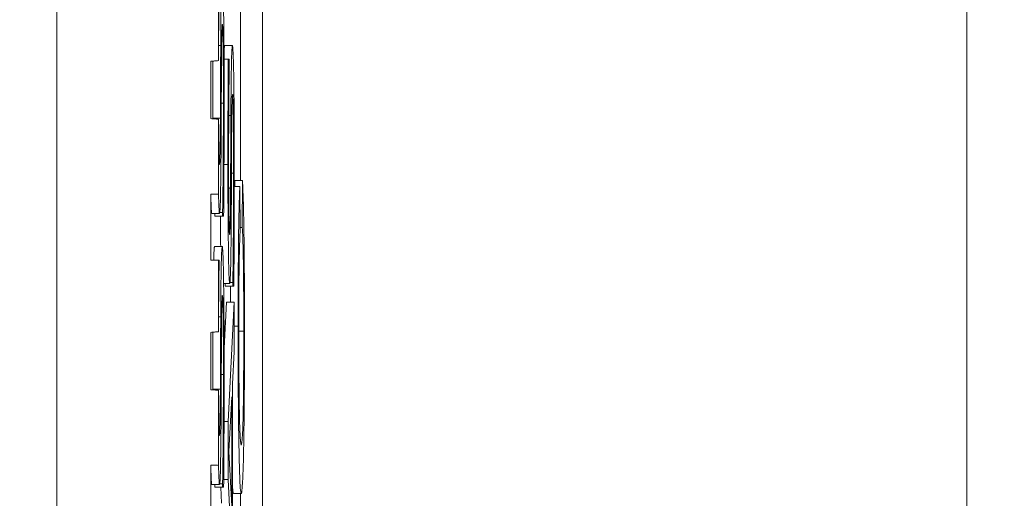
# Model space of a CAD drawing. Units: inches. Extents: x 0.1 to 10.9, y 0.1 to 8.4.
# Drawn here: x 9.7 to 9.7, y 4.5 to 4.5 of the extents above; entities that cross this region are included whole.
import ezdxf

# ---------------------------------------------------------------- set-up
doc = ezdxf.new("R2010")
doc.units = ezdxf.units.IN
doc.header["$MEASUREMENT"] = 0
for name, color, linetype, lineweight in [('Dimension (ANSI)', 7, 'Continuous', 5), ('Hatch (ANSI)', 7, 'Continuous', 5), ('Visible (ANSI)', 7, 'Continuous', 5), ('Visible Narrow (ANSI)', 7, 'Continuous', 5)]:
    doc.layers.add(name, color=color, linetype=linetype, lineweight=lineweight)
doc.styles.add('Note Text (ANSI)', font='tahoma.ttf')
doc.dimstyles.new('Default (ANSI)', dxfattribs={"dimtxt": 0.045, "dimasz": 0.06, "dimexe": 0.0625, "dimexo": 0.001, "dimgap": 0.031, "dimtad": 0, "dimtih": 1, "dimtoh": 1, "dimrnd": 1e-08, "dimzin": 4, "dimdsep": 46, "dimtxsty": 'Note Text (ANSI)', "dimblk": 'Filled-1', "dimcen": 0.09, "dimdle": 0.394, "dimclrd": 256, "dimclre": 256, "dimclrt": 256, "dimadec": 0, "dimazin": 1, "dimtfac": 2.666667, "dimtofl": 0, "dimtmove": 0, "dimatfit": 3, "dimldrblk": 'Filled-1', "dimfxl": 1, "dimtolj": 1, "dimtzin": 4, "dimlwd": -1, "dimlwe": -1, "dimarcsym": 0})

# ---------------------------------------------------------------- blocks, each defined once
blk = doc.blocks.new('Filled-1')
at = {"color": 0}
for p, q in [((0, 0), (-1, 0.16667)), ((-1, 0.16667), (-1, -0.16667)), ((-1, 0), (0, 0)), ((-1, -0.16667), (0, 0))]:
    blk.add_line(p, q, dxfattribs=at)
at = {"color": 0, "flags": 128}
blk.add_lwpolyline([(-1, -0.16667), (0, 0), (-1, 0.16667), (-1, -0.16667)], dxfattribs=at)
at = {"color": 0}
blk.add_solid([(-1, -0.16667), (0, 0), (-1, 0.16667), (-1, -0.16667)], dxfattribs=at)
blk = doc.blocks.new('*D27')
at = {"layer": 'Defpoints', "color": 0}
for p in [(9.684918, 4.208687), (9.684918, 4.156187), (9.726374, 4.156187)]:
    blk.add_point(p, dxfattribs=at)
at = {"layer": 'Dimension (ANSI)'}
for p, q in [((9.726374, 4.268687), (9.726374, 4.456373)), ((9.726374, 4.456373), (9.786374, 4.456373)), ((9.685918, 4.208687), (9.788874, 4.208687)), ((9.685918, 4.156187), (9.788874, 4.156187)), ((9.726374, 4.096187), (9.726374, 4.036187))]:
    blk.add_line(p, q, dxfattribs=at)
at = {"layer": 'Dimension (ANSI)', "xscale": 0.0599999986588955, "yscale": 0.0599999986588955, "zscale": 0.0599999986588955}
for p, rotation in [((9.726374, 4.208687), 270), ((9.726374, 4.156187), 90)]:
    blk.add_blockref('Filled-1', p, dxfattribs=dict(at, rotation=rotation))
at = {"layer": 'Dimension (ANSI)', "insert": (9.869431, 4.456373), "char_height": 0.045, "attachment_point": 5, "style": 'Note Text (ANSI)'}
blk.add_mtext('\\A1; .24\\P[6]', dxfattribs=at)

msp = doc.modelspace()

# ---------------------------------------------------------------- hatches: boundary and pattern name
at = {"layer": 'Hatch (ANSI)'}
h = msp.add_hatch(dxfattribs=at)
h.set_pattern_fill('ANSI31', color=256, angle=15, style=0)
edge = h.paths.add_edge_path()
edge.add_line((9.712495, 4.786361), (9.712495, 4.78777))
edge.add_line((9.712495, 4.78777), (9.712276, 4.787772))
edge.add_line((9.712276, 4.787772), (9.712276, 4.790109))
edge.add_line((9.712276, 4.790109), (9.712495, 4.790111))
edge.add_line((9.712495, 4.790111), (9.712495, 4.791486))
edge.add_line((9.712495, 4.791486), (9.712276, 4.791484))
edge.add_line((9.712276, 4.791484), (9.712276, 4.855482))
edge.add_ellipse((8.487725, 4.87254), major_axis=(1.566761, 0), ratio=0.01745241, start_angle=359.201962, end_angle=359.202328)
edge.add_line((9.712495, 4.855487), (9.712495, 4.866236))
edge.add_ellipse((8.487725, 4.87254), major_axis=(1.27691, 0), ratio=0.01745241, start_angle=359.704477, end_angle=359.705135, ccw=False)
edge.add_line((9.712276, 4.866223), (9.712276, 4.878856))
edge.add_ellipse((8.487725, 4.87254), major_axis=(1.27691, 0), ratio=0.01745241, start_angle=0.294865, end_angle=0.295523, ccw=False)
edge.add_line((9.712495, 4.878843), (9.712495, 4.889592))
edge.add_ellipse((8.487725, 4.87254), major_axis=(1.566761, 0), ratio=0.01745241, start_angle=0.797672, end_angle=0.798038)
edge.add_line((9.712276, 4.889597), (9.712276, 4.957671))
edge.add_line((9.712276, 4.957671), (9.707901, 4.957671))
edge.add_line((9.707901, 4.957671), (9.707901, 4.301421))
edge.add_line((9.707901, 4.301421), (9.712276, 4.301421))
edge.add_line((9.712276, 4.301421), (9.712276, 4.313507))
edge.add_line((9.712276, 4.313507), (9.712495, 4.313503))
edge.add_line((9.712495, 4.313503), (9.712495, 4.315833))
edge.add_line((9.712495, 4.315833), (9.712276, 4.315847))
edge.add_line((9.712276, 4.315847), (9.712276, 4.317585))
edge.add_line((9.712276, 4.317585), (9.712495, 4.3176))
edge.add_line((9.712495, 4.3176), (9.712495, 4.319756))
edge.add_line((9.712495, 4.319756), (9.712276, 4.319756))
edge.add_line((9.712276, 4.319756), (9.712276, 4.321004))
edge.add_line((9.712276, 4.321004), (9.712495, 4.321004))
edge.add_line((9.712495, 4.321004), (9.712495, 4.322341))
edge.add_line((9.712495, 4.322341), (9.712276, 4.322341))
edge.add_line((9.712276, 4.322341), (9.712276, 4.329833))
edge.add_line((9.712276, 4.329833), (9.712495, 4.329832))
edge.add_line((9.712495, 4.329832), (9.712495, 4.332203))
edge.add_line((9.712495, 4.332203), (9.712276, 4.332202))
edge.add_line((9.712276, 4.332202), (9.712276, 4.336313))
edge.add_line((9.712276, 4.336313), (9.712495, 4.33631))
edge.add_line((9.712495, 4.33631), (9.712495, 4.338445))
edge.add_line((9.712495, 4.338445), (9.712276, 4.338459))
edge.add_line((9.712276, 4.338459), (9.712276, 4.34009))
edge.add_line((9.712276, 4.34009), (9.712495, 4.340107))
edge.add_line((9.712495, 4.340107), (9.712495, 4.34214))
edge.add_line((9.712495, 4.34214), (9.712276, 4.34214))
edge.add_line((9.712276, 4.34214), (9.712276, 4.344019))
edge.add_line((9.712276, 4.344019), (9.712495, 4.344016))
edge.add_line((9.712495, 4.344016), (9.712495, 4.34615))
edge.add_line((9.712495, 4.34615), (9.712276, 4.346165))
edge.add_line((9.712276, 4.346165), (9.712276, 4.347796))
edge.add_line((9.712276, 4.347796), (9.712495, 4.347813))
edge.add_line((9.712495, 4.347813), (9.712495, 4.349846))
edge.add_line((9.712495, 4.349846), (9.712276, 4.349846))
edge.add_line((9.712276, 4.349846), (9.712276, 4.35681))
edge.add_line((9.712276, 4.35681), (9.712495, 4.35681))
edge.add_line((9.712495, 4.35681), (9.712495, 4.358147))
edge.add_line((9.712495, 4.358147), (9.712276, 4.358147))
edge.add_line((9.712276, 4.358147), (9.712276, 4.369596))
edge.add_line((9.712276, 4.369596), (9.712495, 4.369596))
edge.add_line((9.712495, 4.369596), (9.712495, 4.375863))
edge.add_line((9.712495, 4.375863), (9.712276, 4.375858))
edge.add_line((9.712276, 4.375858), (9.712276, 4.37987))
edge.add_line((9.712276, 4.37987), (9.712495, 4.37987))
edge.add_line((9.712495, 4.37987), (9.712495, 4.381207))
edge.add_line((9.712495, 4.381207), (9.712276, 4.381207))
edge.add_line((9.712276, 4.381207), (9.712276, 4.383435))
edge.add_line((9.712276, 4.383435), (9.712495, 4.383437))
edge.add_line((9.712495, 4.383437), (9.712495, 4.38486))
edge.add_line((9.712495, 4.38486), (9.712276, 4.384859))
edge.add_line((9.712276, 4.384859), (9.712276, 4.389722))
edge.add_line((9.712276, 4.389722), (9.712495, 4.389721))
edge.add_line((9.712495, 4.389721), (9.712495, 4.391071))
edge.add_line((9.712495, 4.391071), (9.712276, 4.391073))
edge.add_line((9.712276, 4.391073), (9.712276, 4.396521))
edge.add_line((9.712276, 4.396521), (9.712495, 4.396521))
edge.add_line((9.712495, 4.396521), (9.712495, 4.398157))
edge.add_line((9.712495, 4.398157), (9.712276, 4.398171))
edge.add_line((9.712276, 4.398171), (9.712276, 4.399727))
edge.add_line((9.712276, 4.399727), (9.712495, 4.399737))
edge.add_line((9.712495, 4.399737), (9.712495, 4.401736))
edge.add_line((9.712495, 4.401736), (9.712276, 4.401734))
edge.add_line((9.712276, 4.401734), (9.712276, 4.413534))
edge.add_line((9.712276, 4.413534), (9.712495, 4.41353))
edge.add_line((9.712495, 4.41353), (9.712495, 4.415918))
edge.add_line((9.712495, 4.415918), (9.712276, 4.415933))
edge.add_line((9.712276, 4.415933), (9.712276, 4.417672))
edge.add_line((9.712276, 4.417672), (9.712495, 4.41769))
edge.add_line((9.712495, 4.41769), (9.712495, 4.420177))
edge.add_line((9.712495, 4.420177), (9.712276, 4.420177))
edge.add_line((9.712276, 4.420177), (9.712276, 4.421898))
edge.add_line((9.712276, 4.421898), (9.712495, 4.421898))
edge.add_line((9.712495, 4.421898), (9.712495, 4.42766))
edge.add_line((9.712495, 4.42766), (9.712276, 4.427657))
edge.add_line((9.712276, 4.427657), (9.712276, 4.430484))
edge.add_line((9.712276, 4.430484), (9.712495, 4.430484))
edge.add_line((9.712495, 4.430484), (9.712495, 4.436157))
edge.add_line((9.712495, 4.436157), (9.712276, 4.436154))
edge.add_line((9.712276, 4.436154), (9.712276, 4.438242))
edge.add_line((9.712276, 4.438242), (9.712495, 4.438239))
edge.add_line((9.712495, 4.438239), (9.712495, 4.440374))
edge.add_line((9.712495, 4.440374), (9.712276, 4.440389))
edge.add_line((9.712276, 4.440389), (9.712276, 4.442019))
edge.add_line((9.712276, 4.442019), (9.712495, 4.442037))
edge.add_line((9.712495, 4.442037), (9.712495, 4.44407))
edge.add_line((9.712495, 4.44407), (9.712276, 4.44407))
edge.add_line((9.712276, 4.44407), (9.712276, 4.456283))
edge.add_line((9.712276, 4.456283), (9.712495, 4.456282))
edge.add_line((9.712495, 4.456282), (9.712495, 4.458653))
edge.add_line((9.712495, 4.458653), (9.712276, 4.458652))
edge.add_line((9.712276, 4.458652), (9.712276, 4.466828))
edge.add_line((9.712276, 4.466828), (9.712495, 4.466828))
edge.add_line((9.712495, 4.466828), (9.712495, 4.472882))
edge.add_line((9.712495, 4.472882), (9.712276, 4.472879))
edge.add_line((9.712276, 4.472879), (9.712276, 4.479986))
edge.add_line((9.712276, 4.479986), (9.712495, 4.479983))
edge.add_line((9.712495, 4.479983), (9.712495, 4.482313))
edge.add_line((9.712495, 4.482313), (9.712276, 4.482327))
edge.add_line((9.712276, 4.482327), (9.712276, 4.484065))
edge.add_line((9.712276, 4.484065), (9.712495, 4.48408))
edge.add_line((9.712495, 4.48408), (9.712495, 4.486236))
edge.add_line((9.712495, 4.486236), (9.712276, 4.486236))
edge.add_line((9.712276, 4.486236), (9.712276, 4.491675))
edge.add_line((9.712276, 4.491675), (9.712495, 4.491675))
edge.add_line((9.712495, 4.491675), (9.712495, 4.497942))
edge.add_line((9.712495, 4.497942), (9.712276, 4.497937))
edge.add_line((9.712276, 4.497937), (9.712276, 4.511087))
edge.add_line((9.712276, 4.511087), (9.712495, 4.511083))
edge.add_line((9.712495, 4.511083), (9.712495, 4.513414))
edge.add_line((9.712495, 4.513414), (9.712276, 4.513427))
edge.add_line((9.712276, 4.513427), (9.712276, 4.515166))
edge.add_line((9.712276, 4.515166), (9.712495, 4.51518))
edge.add_line((9.712495, 4.51518), (9.712495, 4.517337))
edge.add_line((9.712495, 4.517337), (9.712276, 4.517337))
edge.add_line((9.712276, 4.517337), (9.712276, 4.518584))
edge.add_line((9.712276, 4.518584), (9.712495, 4.518584))
edge.add_line((9.712495, 4.518584), (9.712495, 4.519922))
edge.add_line((9.712495, 4.519922), (9.712276, 4.519922))
edge.add_line((9.712276, 4.519922), (9.712276, 4.527413))
edge.add_line((9.712276, 4.527413), (9.712495, 4.527412))
edge.add_line((9.712495, 4.527412), (9.712495, 4.529784))
edge.add_line((9.712495, 4.529784), (9.712276, 4.529782))
edge.add_line((9.712276, 4.529782), (9.712276, 4.533893))
edge.add_line((9.712276, 4.533893), (9.712495, 4.53389))
edge.add_line((9.712495, 4.53389), (9.712495, 4.536025))
edge.add_line((9.712495, 4.536025), (9.712276, 4.53604))
edge.add_line((9.712276, 4.53604), (9.712276, 4.53767))
edge.add_line((9.712276, 4.53767), (9.712495, 4.537687))
edge.add_line((9.712495, 4.537687), (9.712495, 4.53972))
edge.add_line((9.712495, 4.53972), (9.712276, 4.53972))
edge.add_line((9.712276, 4.53972), (9.712276, 4.541599))
edge.add_line((9.712276, 4.541599), (9.712495, 4.541596))
edge.add_line((9.712495, 4.541596), (9.712495, 4.543731))
edge.add_line((9.712495, 4.543731), (9.712276, 4.543745))
edge.add_line((9.712276, 4.543745), (9.712276, 4.545376))
edge.add_line((9.712276, 4.545376), (9.712495, 4.545393))
edge.add_line((9.712495, 4.545393), (9.712495, 4.547426))
edge.add_line((9.712495, 4.547426), (9.712276, 4.547426))
edge.add_line((9.712276, 4.547426), (9.712276, 4.55439))
edge.add_line((9.712276, 4.55439), (9.712495, 4.55439))
edge.add_line((9.712495, 4.55439), (9.712495, 4.555727))
edge.add_line((9.712495, 4.555727), (9.712276, 4.555727))
edge.add_line((9.712276, 4.555727), (9.712276, 4.559552))
edge.add_line((9.712276, 4.559552), (9.712495, 4.559552))
edge.add_line((9.712495, 4.559552), (9.712495, 4.560889))
edge.add_line((9.712495, 4.560889), (9.712276, 4.560889))
edge.add_line((9.712276, 4.560889), (9.712276, 4.572338))
edge.add_line((9.712276, 4.572338), (9.712495, 4.572338))
edge.add_line((9.712495, 4.572338), (9.712495, 4.578605))
edge.add_line((9.712495, 4.578605), (9.712276, 4.5786))
edge.add_line((9.712276, 4.5786), (9.712276, 4.582612))
edge.add_line((9.712276, 4.582612), (9.712495, 4.582612))
edge.add_line((9.712495, 4.582612), (9.712495, 4.58395))
edge.add_line((9.712495, 4.58395), (9.712276, 4.58395))
edge.add_line((9.712276, 4.58395), (9.712276, 4.586178))
edge.add_line((9.712276, 4.586178), (9.712495, 4.586179))
edge.add_line((9.712495, 4.586179), (9.712495, 4.587602))
edge.add_line((9.712495, 4.587602), (9.712276, 4.587601))
edge.add_line((9.712276, 4.587601), (9.712276, 4.592465))
edge.add_line((9.712276, 4.592465), (9.712495, 4.592463))
edge.add_line((9.712495, 4.592463), (9.712495, 4.593814))
edge.add_line((9.712495, 4.593814), (9.712276, 4.593815))
edge.add_line((9.712276, 4.593815), (9.712276, 4.601378))
edge.add_line((9.712276, 4.601378), (9.712495, 4.601371))
edge.add_line((9.712495, 4.601371), (9.712495, 4.602966))
edge.add_line((9.712495, 4.602966), (9.712276, 4.602966))
edge.add_line((9.712276, 4.602966), (9.712276, 4.616276))
edge.add_line((9.712276, 4.616276), (9.712495, 4.616272))
edge.add_line((9.712495, 4.616272), (9.712495, 4.61866))
edge.add_line((9.712495, 4.61866), (9.712276, 4.618676))
edge.add_line((9.712276, 4.618676), (9.712276, 4.620414))
edge.add_line((9.712276, 4.620414), (9.712495, 4.620432))
edge.add_line((9.712495, 4.620432), (9.712495, 4.622919))
edge.add_line((9.712495, 4.622919), (9.712276, 4.622919))
edge.add_line((9.712276, 4.622919), (9.712276, 4.62464))
edge.add_line((9.712276, 4.62464), (9.712495, 4.62464))
edge.add_line((9.712495, 4.62464), (9.712495, 4.630402))
edge.add_line((9.712495, 4.630402), (9.712276, 4.630399))
edge.add_line((9.712276, 4.630399), (9.712276, 4.633227))
edge.add_line((9.712276, 4.633227), (9.712495, 4.633227))
edge.add_line((9.712495, 4.633227), (9.712495, 4.6389))
edge.add_line((9.712495, 4.6389), (9.712276, 4.638896))
edge.add_line((9.712276, 4.638896), (9.712276, 4.640985))
edge.add_line((9.712276, 4.640985), (9.712495, 4.640982))
edge.add_line((9.712495, 4.640982), (9.712495, 4.643117))
edge.add_line((9.712495, 4.643117), (9.712276, 4.643131))
edge.add_line((9.712276, 4.643131), (9.712276, 4.644762))
edge.add_line((9.712276, 4.644762), (9.712495, 4.644779))
edge.add_line((9.712495, 4.644779), (9.712495, 4.646812))
edge.add_line((9.712495, 4.646812), (9.712276, 4.646812))
edge.add_line((9.712276, 4.646812), (9.712276, 4.657078))
edge.add_line((9.712276, 4.657078), (9.712495, 4.657078))
edge.add_line((9.712495, 4.657078), (9.712495, 4.663373))
edge.add_line((9.712495, 4.663373), (9.712276, 4.663373))
edge.add_line((9.712276, 4.663373), (9.712276, 4.669032))
edge.add_line((9.712276, 4.669032), (9.712495, 4.669032))
edge.add_line((9.712495, 4.669032), (9.712495, 4.67505))
edge.add_line((9.712495, 4.67505), (9.712276, 4.67505))
edge.add_line((9.712276, 4.67505), (9.712276, 4.681315))
edge.add_line((9.712276, 4.681315), (9.712495, 4.681311))
edge.add_line((9.712495, 4.681311), (9.712495, 4.6837))
edge.add_line((9.712495, 4.6837), (9.712276, 4.683715))
edge.add_line((9.712276, 4.683715), (9.712276, 4.685453))
edge.add_line((9.712276, 4.685453), (9.712495, 4.685471))
edge.add_line((9.712495, 4.685471), (9.712495, 4.687959))
edge.add_line((9.712495, 4.687959), (9.712276, 4.687959))
edge.add_line((9.712276, 4.687959), (9.712276, 4.695121))
edge.add_line((9.712276, 4.695121), (9.712495, 4.695119))
edge.add_line((9.712495, 4.695119), (9.712495, 4.696502))
edge.add_line((9.712495, 4.696502), (9.712276, 4.696505))
edge.add_line((9.712276, 4.696505), (9.712276, 4.700114))
edge.add_line((9.712276, 4.700114), (9.712495, 4.70011))
edge.add_line((9.712495, 4.70011), (9.712495, 4.702441))
edge.add_line((9.712495, 4.702441), (9.712276, 4.702454))
edge.add_line((9.712276, 4.702454), (9.712276, 4.704192))
edge.add_line((9.712276, 4.704192), (9.712495, 4.704207))
edge.add_line((9.712495, 4.704207), (9.712495, 4.706363))
edge.add_line((9.712495, 4.706363), (9.712276, 4.706363))
edge.add_line((9.712276, 4.706363), (9.712276, 4.709558))
edge.add_line((9.712276, 4.709558), (9.712495, 4.709556))
edge.add_line((9.712495, 4.709556), (9.712495, 4.711928))
edge.add_line((9.712495, 4.711928), (9.712276, 4.711927))
edge.add_line((9.712276, 4.711927), (9.712276, 4.715912))
edge.add_line((9.712276, 4.715912), (9.712495, 4.715912))
edge.add_line((9.712495, 4.715912), (9.712495, 4.718358))
edge.add_line((9.712495, 4.718358), (9.712276, 4.718356))
edge.add_line((9.712276, 4.718356), (9.712276, 4.721865))
edge.add_line((9.712276, 4.721865), (9.712495, 4.721865))
edge.add_line((9.712495, 4.721865), (9.712495, 4.723112))
edge.add_line((9.712495, 4.723112), (9.712276, 4.723112))
edge.add_line((9.712276, 4.723112), (9.712276, 4.727098))
edge.add_line((9.712276, 4.727098), (9.712495, 4.727097))
edge.add_line((9.712495, 4.727097), (9.712495, 4.729468))
edge.add_line((9.712495, 4.729468), (9.712276, 4.729467))
edge.add_line((9.712276, 4.729467), (9.712276, 4.733452))
edge.add_line((9.712276, 4.733452), (9.712495, 4.733452))
edge.add_line((9.712495, 4.733452), (9.712495, 4.739719))
edge.add_line((9.712495, 4.739719), (9.712276, 4.739714))
edge.add_line((9.712276, 4.739714), (9.712276, 4.744785))
edge.add_line((9.712276, 4.744785), (9.712495, 4.744783))
edge.add_line((9.712495, 4.744783), (9.712495, 4.747155))
edge.add_line((9.712495, 4.747155), (9.712276, 4.747153))
edge.add_line((9.712276, 4.747153), (9.712276, 4.756168))
edge.add_line((9.712276, 4.756168), (9.712495, 4.756165))
edge.add_line((9.712495, 4.756165), (9.712495, 4.7584))
edge.add_line((9.712495, 4.7584), (9.712276, 4.758412))
edge.add_line((9.712276, 4.758412), (9.712276, 4.760244))
edge.add_line((9.712276, 4.760244), (9.712495, 4.760257))
edge.add_line((9.712495, 4.760257), (9.712495, 4.762511))
edge.add_line((9.712495, 4.762511), (9.712276, 4.762507))
edge.add_line((9.712276, 4.762507), (9.712276, 4.765254))
edge.add_line((9.712276, 4.765254), (9.712495, 4.765254))
edge.add_line((9.712495, 4.765254), (9.712495, 4.7677))
edge.add_line((9.712495, 4.7677), (9.712276, 4.767699))
edge.add_line((9.712276, 4.767699), (9.712276, 4.771207))
edge.add_line((9.712276, 4.771207), (9.712495, 4.771207))
edge.add_line((9.712495, 4.771207), (9.712495, 4.772454))
edge.add_line((9.712495, 4.772454), (9.712276, 4.772454))
edge.add_line((9.712276, 4.772454), (9.712276, 4.774493))
edge.add_line((9.712276, 4.774493), (9.712495, 4.774493))
edge.add_line((9.712495, 4.774493), (9.712495, 4.77583))
edge.add_line((9.712495, 4.77583), (9.712276, 4.77583))
edge.add_line((9.712276, 4.77583), (9.712276, 4.780916))
edge.add_line((9.712276, 4.780916), (9.712495, 4.780918))
edge.add_line((9.712495, 4.780918), (9.712495, 4.782396))
edge.add_line((9.712495, 4.782396), (9.712276, 4.782394))
edge.add_line((9.712276, 4.782394), (9.712276, 4.786363))
edge.add_line((9.712276, 4.786363), (9.712495, 4.786361))

# ---------------------------------------------------------------- linework, layer by layer
at = {"layer": 'Visible (ANSI)'}
for p, q in [((9.707901, 4.957671), (9.707901, 4.301421)), ((9.713744, 4.879934), (9.713744, 4.380608)), ((9.733755, 4.380608), (9.733755, 4.879934)), ((9.712495, 4.545393), (9.712495, 4.547426)), ((9.713117, 4.541988), (9.713117, 4.546981)), ((9.712672, 4.545828), (9.712891, 4.545828)), ((9.712276, 4.543745), (9.712276, 4.545376)), ((9.712653, 4.545437), (9.712774, 4.545437)), ((9.712802, 4.545437), (9.712774, 4.545437)), ((9.712802, 4.545339), (9.712802, 4.545437)), ((9.712495, 4.541596), (9.712495, 4.543731)), ((9.712955, 4.541819), (9.712956, 4.541988)), ((9.712956, 4.541988), (9.713174, 4.541988)), ((9.713174, 4.541988), (9.713168, 4.540653)), ((9.712944, 4.541819), (9.713103, 4.541819)), ((9.713108, 4.540507), (9.713103, 4.541819)), ((9.712276, 4.53972), (9.712276, 4.541599)), ((9.712305, 4.54105), (9.712523, 4.54105)), ((9.712393, 4.540976), (9.712393, 4.54105)), ((9.712393, 4.540976), (9.712612, 4.540976)), ((9.712531, 4.541074), (9.712612, 4.541074)), ((9.712612, 4.541074), (9.712612, 4.540976)), ((9.712612, 4.540976), (9.712641, 4.540976)), ((9.713107, 4.540653), (9.713168, 4.540653)), ((9.712383, 4.540112), (9.712602, 4.540112)), ((9.712495, 4.53972), (9.712276, 4.53972)), ((9.712495, 4.537687), (9.712495, 4.53972)), ((9.712512, 4.53972), (9.712495, 4.53972)), ((9.712512, 4.539623), (9.712512, 4.53972)), ((9.712641, 4.53906), (9.712813, 4.53906)), ((9.712682, 4.538987), (9.712682, 4.53906)), ((9.712682, 4.538987), (9.712901, 4.538987)), ((9.71282, 4.539084), (9.712901, 4.539084)), ((9.712901, 4.539084), (9.712901, 4.538987)), ((9.712901, 4.538987), (9.71293, 4.538987)), ((9.712654, 4.537219), (9.712722, 4.53853)), ((9.712722, 4.53853), (9.712941, 4.53853)), ((9.712941, 4.53853), (9.712765, 4.535138)), ((9.712941, 4.537119), (9.712941, 4.53853)), ((9.712276, 4.53604), (9.712276, 4.53767)), ((9.712892, 4.536206), (9.712941, 4.537119)), ((9.712892, 4.532365), (9.712892, 4.536206)), ((9.712495, 4.53389), (9.712495, 4.536025)), ((9.712789, 4.534281), (9.712872, 4.535839)), ((9.712872, 4.535839), (9.712872, 4.532732)), ((9.712653, 4.535138), (9.712765, 4.535138)), ((9.712765, 4.535138), (9.712765, 4.53349)), ((9.712872, 4.532732), (9.712789, 4.534281)), ((9.712276, 4.529782), (9.712276, 4.533893)), ((9.712305, 4.533344), (9.712523, 4.533344)), ((9.712393, 4.53327), (9.712393, 4.533344)), ((9.712531, 4.533368), (9.712612, 4.533368)), ((9.712612, 4.533368), (9.712612, 4.53327)), ((9.712643, 4.53349), (9.712765, 4.53349)), ((9.712765, 4.53349), (9.712939, 4.530131)), ((9.712393, 4.53327), (9.712612, 4.53327)), ((9.712582, 4.532814), (9.712558, 4.53327)), ((9.712612, 4.53327), (9.712641, 4.53327)), ((9.712922, 4.533091), (9.713141, 4.533091)), ((9.713117, 4.530141), (9.713117, 4.533091))]:
    msp.add_line(p, q, dxfattribs=at)
for points, degree, knots in [([(9.712602, 4.547818), (9.712598, 4.547818), (9.712593, 4.547794), (9.712586, 4.547687), (9.712582, 4.547609), (9.712573, 4.54732), (9.712569, 4.547101), (9.712563, 4.546605), (9.71256, 4.546214), (9.712558, 4.54582)], 3, [-0.0313374, -0.0313374, -0.0313374, -0.0313374, -0.02642581, -0.02642581, -0.02188649, -0.02188649, -0.01436258, -0.01436258, 0, 0, 0, 0]), ([(9.712495, 4.545393), (9.712496, 4.545736), (9.712498, 4.545997), (9.712503, 4.546582), (9.712507, 4.54699), (9.712512, 4.547328)], 3, [-0.02235995, -0.02235995, -0.02235995, -0.02235995, -0.01597759, -0.01597759, 0, 0, 0, 0]), ([(9.712655, 4.544279), (9.712655, 4.544821), (9.712654, 4.545358), (9.712649, 4.546016), (9.712646, 4.546448), (9.712639, 4.546904)], 3, [-0.06931962, -0.06931962, -0.06931962, -0.06931962, -0.02155221, -0.02155221, 0, 0, 0, 0]), ([(9.712579, 4.545184), (9.712579, 4.545354), (9.712581, 4.545523), (9.712583, 4.545812), (9.712585, 4.545936), (9.712588, 4.546127), (9.712591, 4.546232), (9.712598, 4.546393), (9.712602, 4.546423), (9.712605, 4.546423)], 3, [-0.03518324, -0.03518324, -0.03518324, -0.03518324, -0.02439831, -0.02439831, -0.01515918, -0.01515918, -0.00779135, -0.00779135, 0, 0, 0, 0]), ([(9.712605, 4.546423), (9.712608, 4.546423), (9.71261, 4.546412), (9.712614, 4.546362), (9.712616, 4.546326), (9.712621, 4.546191), (9.712623, 4.54607), (9.712628, 4.545787), (9.71263, 4.545597), (9.712634, 4.544955), (9.712635, 4.544556), (9.712635, 4.544181)], 3, [-0.04932167, -0.04932167, -0.04932167, -0.04932167, -0.04210895, -0.04210895, -0.03531278, -0.03531278, -0.02367223, -0.02367223, -0.01306557, -0.01306557, 0, 0, 0, 0]), ([(9.712558, 4.54582), (9.712556, 4.545498), (9.712554, 4.545122), (9.712552, 4.544686), (9.71255, 4.544183), (9.712548, 4.543757)], 3, [-0.06067388, -0.06067388, -0.06067388, -0.06067388, -0.0153778, -0.0153778, 0, 0, 0, 0]), ([(9.712891, 4.545828), (9.712887, 4.545828), (9.712883, 4.545804), (9.712875, 4.545697), (9.712871, 4.545619), (9.712862, 4.545331), (9.712859, 4.545111), (9.712852, 4.544615), (9.712849, 4.544224), (9.712847, 4.54383)], 3, [-0.0313374, -0.0313374, -0.0313374, -0.0313374, -0.02642581, -0.02642581, -0.02188649, -0.02188649, -0.01436258, -0.01436258, 0, 0, 0, 0]), ([(9.712928, 4.544915), (9.712926, 4.545064), (9.712923, 4.545196), (9.712917, 4.545429), (9.712914, 4.545525), (9.712904, 4.545751), (9.712898, 4.545828), (9.712891, 4.545828)], 3, [-0.02804177, -0.02804177, -0.02804177, -0.02804177, -0.02089876, -0.02089876, -0.013558, -0.013558, 0, 0, 0, 0]), ([(9.712276, 4.545376), (9.712313, 4.545379), (9.712349, 4.545382), (9.712422, 4.545388), (9.712459, 4.54539), (9.712495, 4.545393)], 3, [-0.002548087, -0.002548087, -0.002548087, -0.002548087, -0.001273965, -0.001273965, 0, 0, 0, 0]), ([(9.71233, 4.543757), (9.712332, 4.544181), (9.712335, 4.545117), (9.712337, 4.545381)], 2, [0, 0, 0, 1, 1.520345, 1.520345, 1.520345]), ([(9.712774, 4.545437), (9.71277, 4.544993), (9.712767, 4.544525), (9.712764, 4.54372), (9.712762, 4.543184), (9.712762, 4.542444)], 3, [-0.06445282, -0.06445282, -0.06445282, -0.06445282, -0.02577437, -0.02577437, 0, 0, 0, 0]), ([(9.712782, 4.542534), (9.712782, 4.542817), (9.712783, 4.543097), (9.712785, 4.543732), (9.712787, 4.544002), (9.712792, 4.544592), (9.712796, 4.545), (9.712802, 4.545339)], 3, [-0.02762273, -0.02762273, -0.02762273, -0.02762273, -0.02254145, -0.02254145, -0.01597759, -0.01597759, 0, 0, 0, 0]), ([(9.712571, 4.543365), (9.712572, 4.543669), (9.712573, 4.544024), (9.712576, 4.544618), (9.712577, 4.544901), (9.712579, 4.545184)], 3, [-0.02120746, -0.02120746, -0.02120746, -0.02120746, -0.0102194, -0.0102194, 0, 0, 0, 0]), ([(9.712944, 4.542289), (9.712944, 4.542832), (9.712943, 4.543369), (9.712939, 4.544027), (9.712935, 4.544458), (9.712928, 4.544915)], 3, [-0.06931962, -0.06931962, -0.06931962, -0.06931962, -0.02155221, -0.02155221, 0, 0, 0, 0]), ([(9.712641, 4.540976), (9.712645, 4.541441), (9.712648, 4.541925), (9.712652, 4.542637), (9.712655, 4.543211), (9.712655, 4.544279)], 3, [-0.1216694, -0.1216694, -0.1216694, -0.1216694, -0.037186, -0.037186, 0, 0, 0, 0]), ([(9.712868, 4.543194), (9.712869, 4.543364), (9.71287, 4.543534), (9.712872, 4.543822), (9.712874, 4.543947), (9.712877, 4.544137), (9.71288, 4.544242), (9.712887, 4.544403), (9.712891, 4.544434), (9.712895, 4.544434)], 3, [-0.03518324, -0.03518324, -0.03518324, -0.03518324, -0.02439831, -0.02439831, -0.01515918, -0.01515918, -0.00779135, -0.00779135, 0, 0, 0, 0]), ([(9.712895, 4.544434), (9.712897, 4.544434), (9.712899, 4.544422), (9.712903, 4.544373), (9.712905, 4.544336), (9.71291, 4.544201), (9.712913, 4.544081), (9.712917, 4.543798), (9.712919, 4.543608), (9.712923, 4.542965), (9.712924, 4.542566), (9.712924, 4.542191)], 3, [-0.04932167, -0.04932167, -0.04932167, -0.04932167, -0.04210895, -0.04210895, -0.03531278, -0.03531278, -0.02367223, -0.02367223, -0.01306557, -0.01306557, 0, 0, 0, 0]), ([(9.712635, 4.544181), (9.712635, 4.543626), (9.712632, 4.543084), (9.712626, 4.54222), (9.712622, 4.541656), (9.712612, 4.541074)], 3, [-0.06855278, -0.06855278, -0.06855278, -0.06855278, -0.02778097, -0.02778097, 0, 0, 0, 0]), ([(9.712495, 4.543731), (9.712459, 4.543733), (9.712422, 4.543736), (9.712349, 4.543741), (9.712313, 4.543743), (9.712276, 4.543745)], 3, [-0.002545848, -0.002545848, -0.002545848, -0.002545848, -0.001272928, -0.001272928, 0, 0, 0, 0]), ([(9.712521, 4.542444), (9.712519, 4.542444), (9.712517, 4.542453), (9.712514, 4.542491), (9.712512, 4.542519), (9.712508, 4.54263), (9.712505, 4.542736), (9.712501, 4.543013), (9.712498, 4.543212), (9.712496, 4.543566), (9.712495, 4.543648), (9.712495, 4.543731)], 3, [-0.04198899, -0.04198899, -0.04198899, -0.04198899, -0.03680493, -0.03680493, -0.03187308, -0.03187308, -0.02252497, -0.02252497, -0.01225465, -0.01225465, -0.00926752, -0.00926752, -0.00926752, -0.00926752]), ([(9.712548, 4.543757), (9.712547, 4.543574), (9.712546, 4.543394), (9.712543, 4.543081), (9.712542, 4.542945), (9.712538, 4.542737), (9.712536, 4.542633), (9.712529, 4.542474), (9.712525, 4.542444), (9.712521, 4.542444)], 3, [-0.03495865, -0.03495865, -0.03495865, -0.03495865, -0.02433458, -0.02433458, -0.01494851, -0.01494851, -0.00765231, -0.00765231, 0, 0, 0, 0]), ([(9.712847, 4.54383), (9.712845, 4.543508), (9.712843, 4.543132), (9.712842, 4.542696), (9.712839, 4.542193), (9.712837, 4.541767)], 3, [-0.06067388, -0.06067388, -0.06067388, -0.06067388, -0.0153778, -0.0153778, 0, 0, 0, 0]), ([(9.712555, 4.541702), (9.712559, 4.541914), (9.712562, 4.542157), (9.712566, 4.54257), (9.712568, 4.54287), (9.712571, 4.543365)], 3, [-0.05320224, -0.05320224, -0.05320224, -0.05320224, -0.01785115, -0.01785115, 0, 0, 0, 0]), ([(9.71286, 4.541376), (9.712861, 4.54168), (9.712863, 4.542035), (9.712865, 4.542628), (9.712866, 4.542912), (9.712868, 4.543194)], 3, [-0.02120746, -0.02120746, -0.02120746, -0.02120746, -0.0102194, -0.0102194, 0, 0, 0, 0]), ([(9.71281, 4.540454), (9.712808, 4.540454), (9.712807, 4.540463), (9.712803, 4.540501), (9.712802, 4.540529), (9.712797, 4.540641), (9.712795, 4.540746), (9.71279, 4.541023), (9.712787, 4.541222), (9.712783, 4.541825), (9.712782, 4.542182), (9.712782, 4.542534)], 3, [-0.04198899, -0.04198899, -0.04198899, -0.04198899, -0.03680493, -0.03680493, -0.03187308, -0.03187308, -0.02252497, -0.02252497, -0.01225465, -0.01225465, 0, 0, 0, 0]), ([(9.712762, 4.542444), (9.712762, 4.54215), (9.712763, 4.541856), (9.712765, 4.541302), (9.712766, 4.541043), (9.712772, 4.540326), (9.712777, 4.540006), (9.712784, 4.53957), (9.712789, 4.539385), (9.7128, 4.53912), (9.712806, 4.53906), (9.712813, 4.53906)], 3, [-0.04572583, -0.04572583, -0.04572583, -0.04572583, -0.03981477, -0.03981477, -0.03434637, -0.03434637, -0.02397235, -0.02397235, -0.01240036, -0.01240036, 0, 0, 0, 0]), ([(9.71293, 4.538987), (9.712934, 4.539452), (9.712938, 4.539935), (9.712941, 4.540648), (9.712944, 4.541222), (9.712944, 4.542289)], 3, [-0.1216694, -0.1216694, -0.1216694, -0.1216694, -0.037186, -0.037186, 0, 0, 0, 0]), ([(9.712924, 4.542191), (9.712924, 4.541636), (9.712922, 4.541094), (9.712915, 4.540231), (9.712911, 4.539666), (9.712901, 4.539084)], 3, [-0.06855278, -0.06855278, -0.06855278, -0.06855278, -0.02778097, -0.02778097, 0, 0, 0, 0]), ([(9.713233, 4.537823), (9.713233, 4.538229), (9.713232, 4.538634), (9.713229, 4.539395), (9.713226, 4.539744), (9.71322, 4.540371), (9.713215, 4.540793), (9.713196, 4.541572), (9.713185, 4.541825), (9.713174, 4.541988)], 3, [-0.09734965, -0.09734965, -0.09734965, -0.09734965, -0.07072177, -0.07072177, -0.04582455, -0.04582455, -0.02275097, -0.02275097, 0, 0, 0, 0]), ([(9.712523, 4.54105), (9.712533, 4.54105), (9.712539, 4.541158), (9.712547, 4.541335), (9.712551, 4.541492), (9.712555, 4.541702)], 3, [-0.01710724, -0.01710724, -0.01710724, -0.01710724, -0.0107456, -0.0107456, 0, 0, 0, 0]), ([(9.712837, 4.541767), (9.712837, 4.541585), (9.712835, 4.541404), (9.712832, 4.541091), (9.712831, 4.540956), (9.712827, 4.540748), (9.712825, 4.540643), (9.712818, 4.540485), (9.712814, 4.540454), (9.71281, 4.540454)], 3, [-0.03495865, -0.03495865, -0.03495865, -0.03495865, -0.02433458, -0.02433458, -0.01494851, -0.01494851, -0.00765231, -0.00765231, 0, 0, 0, 0]), ([(9.713103, 4.541819), (9.713096, 4.541716), (9.71309, 4.541577), (9.71308, 4.541223), (9.713075, 4.541016), (9.713066, 4.540487), (9.713061, 4.540099), (9.713053, 4.539024), (9.713051, 4.538437), (9.713051, 4.537846)], 3, [-0.07577404, -0.07577404, -0.07577404, -0.07577404, -0.05754698, -0.05754698, -0.04043539, -0.04043539, -0.02058634, -0.02058634, 0, 0, 0, 0]), ([(9.712276, 4.541599), (9.712313, 4.541599), (9.712349, 4.541598), (9.712422, 4.541597), (9.712459, 4.541597), (9.712495, 4.541596)], 3, [-0.002540005, -0.002540005, -0.002540005, -0.002540005, -0.001269898, -0.001269898, 0, 0, 0, 0]), ([(9.712495, 4.541596), (9.712498, 4.541454), (9.712502, 4.541336), (9.712511, 4.54111), (9.712517, 4.54105), (9.712523, 4.54105)], 3, [-0.02052078, -0.02052078, -0.02052078, -0.02052078, -0.01240036, -0.01240036, 0, 0, 0, 0]), ([(9.712844, 4.539712), (9.712848, 4.539924), (9.712851, 4.540167), (9.712855, 4.540581), (9.712857, 4.54088), (9.71286, 4.541376)], 3, [-0.05320224, -0.05320224, -0.05320224, -0.05320224, -0.01785115, -0.01785115, 0, 0, 0, 0]), ([(9.713168, 4.540653), (9.713174, 4.540579), (9.71318, 4.54047), (9.713191, 4.540173), (9.713195, 4.539998), (9.713203, 4.539554), (9.713207, 4.539262), (9.713212, 4.538522), (9.713213, 4.538119), (9.713213, 4.537708)], 3, [-0.05625845, -0.05625845, -0.05625845, -0.05625845, -0.04118286, -0.04118286, -0.02784273, -0.02784273, -0.01430609, -0.01430609, 0, 0, 0, 0]), ([(9.713071, 4.537815), (9.713071, 4.53807), (9.713072, 4.538325), (9.713074, 4.538799), (9.713075, 4.539016), (9.71308, 4.539528), (9.713084, 4.539745), (9.713093, 4.540181), (9.713101, 4.540372), (9.713108, 4.540507)], 3, [-0.03683517, -0.03683517, -0.03683517, -0.03683517, -0.03033804, -0.03033804, -0.02442333, -0.02442333, -0.01539911, -0.01539911, 0, 0, 0, 0]), ([(9.712602, 4.540112), (9.712598, 4.540112), (9.712593, 4.540088), (9.712586, 4.539981), (9.712582, 4.539903), (9.712573, 4.539614), (9.712569, 4.539395), (9.712563, 4.538899), (9.71256, 4.538508), (9.712558, 4.538114)], 3, [-0.0313374, -0.0313374, -0.0313374, -0.0313374, -0.02642581, -0.02642581, -0.02188649, -0.02188649, -0.01436258, -0.01436258, 0, 0, 0, 0]), ([(9.712639, 4.539199), (9.712637, 4.539348), (9.712634, 4.53948), (9.712628, 4.539713), (9.712625, 4.539809), (9.712615, 4.540035), (9.712609, 4.540112), (9.712602, 4.540112)], 3, [-0.02804177, -0.02804177, -0.02804177, -0.02804177, -0.02089876, -0.02089876, -0.013558, -0.013558, 0, 0, 0, 0]), ([(9.712495, 4.537687), (9.712496, 4.53803), (9.712498, 4.538291), (9.712503, 4.538876), (9.712507, 4.539284), (9.712512, 4.539623)], 3, [-0.02235995, -0.02235995, -0.02235995, -0.02235995, -0.01597759, -0.01597759, 0, 0, 0, 0]), ([(9.712813, 4.53906), (9.712822, 4.53906), (9.712828, 4.539169), (9.712836, 4.539346), (9.71284, 4.539503), (9.712844, 4.539712)], 3, [-0.01710724, -0.01710724, -0.01710724, -0.01710724, -0.0107456, -0.0107456, 0, 0, 0, 0]), ([(9.712655, 4.536573), (9.712655, 4.537115), (9.712654, 4.537653), (9.712649, 4.53831), (9.712646, 4.538742), (9.712639, 4.539199)], 3, [-0.06931962, -0.06931962, -0.06931962, -0.06931962, -0.02155221, -0.02155221, 0, 0, 0, 0]), ([(9.712579, 4.537478), (9.712579, 4.537648), (9.712581, 4.537817), (9.712583, 4.538106), (9.712585, 4.53823), (9.712588, 4.538421), (9.712591, 4.538526), (9.712598, 4.538687), (9.712602, 4.538717), (9.712605, 4.538717)], 3, [-0.03518324, -0.03518324, -0.03518324, -0.03518324, -0.02439831, -0.02439831, -0.01515918, -0.01515918, -0.00779135, -0.00779135, 0, 0, 0, 0]), ([(9.712605, 4.538717), (9.712608, 4.538717), (9.71261, 4.538706), (9.712614, 4.538657), (9.712616, 4.53862), (9.712621, 4.538485), (9.712623, 4.538365), (9.712628, 4.538081), (9.71263, 4.537892), (9.712634, 4.537249), (9.712635, 4.53685), (9.712635, 4.536475)], 3, [-0.04932167, -0.04932167, -0.04932167, -0.04932167, -0.04210895, -0.04210895, -0.03531278, -0.03531278, -0.02367223, -0.02367223, -0.01306557, -0.01306557, 0, 0, 0, 0]), ([(9.712558, 4.538114), (9.712556, 4.537792), (9.712554, 4.537416), (9.712552, 4.53698), (9.71255, 4.536477), (9.712548, 4.536051)], 3, [-0.06067388, -0.06067388, -0.06067388, -0.06067388, -0.0153778, -0.0153778, 0, 0, 0, 0]), ([(9.713051, 4.537846), (9.713051, 4.53748), (9.713052, 4.537116), (9.713055, 4.536409), (9.713056, 4.536073), (9.713064, 4.535091), (9.71307, 4.534683), (9.713083, 4.533987), (9.713092, 4.533695), (9.713113, 4.533208), (9.713127, 4.533091), (9.713141, 4.533091)], 3, [-0.06165334, -0.06165334, -0.06165334, -0.06165334, -0.05746558, -0.05746558, -0.053406, -0.053406, -0.04515974, -0.04515974, -0.0279229, -0.0279229, 0, 0, 0, 0]), ([(9.713141, 4.534464), (9.713134, 4.534464), (9.713128, 4.534498), (9.713118, 4.534602), (9.71311, 4.534696), (9.713096, 4.535037), (9.713091, 4.535249), (9.713083, 4.535738), (9.713079, 4.536034), (9.713073, 4.536882), (9.713071, 4.537349), (9.713071, 4.537815)], 3, [-0.126901, -0.126901, -0.126901, -0.126901, -0.0761626, -0.0761626, -0.051793, -0.051793, -0.0318705, -0.0318705, -0.0162645, -0.0162645, 0, 0, 0, 0]), ([(9.713141, 4.533091), (9.71315, 4.533091), (9.713159, 4.533141), (9.713179, 4.533397), (9.713188, 4.533616), (9.7132, 4.533944), (9.713207, 4.534238), (9.713221, 4.535024), (9.713225, 4.535438), (9.713232, 4.536476), (9.713233, 4.537159), (9.713233, 4.537823)], 3, [-0.06431901, -0.06431901, -0.06431901, -0.06431901, -0.05962521, -0.05962521, -0.05308773, -0.05308773, -0.03867586, -0.03867586, -0.02313093, -0.02313093, 0, 0, 0, 0]), ([(9.712276, 4.53767), (9.712313, 4.537673), (9.712349, 4.537676), (9.712422, 4.537682), (9.712459, 4.537685), (9.712495, 4.537687)], 3, [-0.002548087, -0.002548087, -0.002548087, -0.002548087, -0.001273965, -0.001273965, 0, 0, 0, 0]), ([(9.71233, 4.536051), (9.712332, 4.536475), (9.712335, 4.537411), (9.712337, 4.537675)], 2, [0, 0, 0, 1, 1.520345, 1.520345, 1.520345]), ([(9.713213, 4.537708), (9.713213, 4.537443), (9.713213, 4.537182), (9.71321, 4.536669), (9.713209, 4.536425), (9.713204, 4.535832), (9.7132, 4.535578), (9.71319, 4.535072), (9.713183, 4.534897), (9.713166, 4.53455), (9.713153, 4.534464), (9.713141, 4.534464)], 3, [-0.05321103, -0.05321103, -0.05321103, -0.05321103, -0.04839507, -0.04839507, -0.0436231, -0.0436231, -0.03623716, -0.03623716, -0.02462094, -0.02462094, 0, 0, 0, 0]), ([(9.712571, 4.53566), (9.712572, 4.535963), (9.712573, 4.536319), (9.712576, 4.536912), (9.712577, 4.537195), (9.712579, 4.537478)], 3, [-0.02120746, -0.02120746, -0.02120746, -0.02120746, -0.0102194, -0.0102194, 0, 0, 0, 0]), ([(9.712635, 4.536475), (9.712635, 4.53592), (9.712632, 4.535378), (9.712626, 4.534514), (9.712622, 4.53395), (9.712612, 4.533368)], 3, [-0.06855278, -0.06855278, -0.06855278, -0.06855278, -0.02778097, -0.02778097, 0, 0, 0, 0]), ([(9.712641, 4.53327), (9.712645, 4.533735), (9.712648, 4.534219), (9.712652, 4.534931), (9.712655, 4.535505), (9.712655, 4.536573)], 3, [-0.1216694, -0.1216694, -0.1216694, -0.1216694, -0.037186, -0.037186, 0, 0, 0, 0]), ([(9.712495, 4.536025), (9.712459, 4.536027), (9.712422, 4.53603), (9.712349, 4.536035), (9.712313, 4.536037), (9.712276, 4.53604)], 3, [-0.002545848, -0.002545848, -0.002545848, -0.002545848, -0.001272928, -0.001272928, 0, 0, 0, 0]), ([(9.712521, 4.534738), (9.712519, 4.534738), (9.712517, 4.534747), (9.712514, 4.534785), (9.712512, 4.534813), (9.712508, 4.534925), (9.712505, 4.53503), (9.712501, 4.535307), (9.712498, 4.535506), (9.712496, 4.535861), (9.712495, 4.535942), (9.712495, 4.536025)], 3, [-0.04198899, -0.04198899, -0.04198899, -0.04198899, -0.03680493, -0.03680493, -0.03187308, -0.03187308, -0.02252497, -0.02252497, -0.01225465, -0.01225465, -0.00926752, -0.00926752, -0.00926752, -0.00926752]), ([(9.712548, 4.536051), (9.712547, 4.535868), (9.712546, 4.535688), (9.712543, 4.535375), (9.712542, 4.535239), (9.712538, 4.535032), (9.712536, 4.534927), (9.712529, 4.534768), (9.712525, 4.534738), (9.712521, 4.534738)], 3, [-0.03495865, -0.03495865, -0.03495865, -0.03495865, -0.02433458, -0.02433458, -0.01494851, -0.01494851, -0.00765231, -0.00765231, 0, 0, 0, 0]), ([(9.712555, 4.533996), (9.712559, 4.534208), (9.712562, 4.534451), (9.712566, 4.534864), (9.712568, 4.535164), (9.712571, 4.53566)], 3, [-0.05320224, -0.05320224, -0.05320224, -0.05320224, -0.01785115, -0.01785115, 0, 0, 0, 0]), ([(9.712276, 4.533893), (9.712313, 4.533893), (9.712349, 4.533892), (9.712422, 4.533891), (9.712459, 4.533891), (9.712495, 4.53389)], 3, [-0.002540005, -0.002540005, -0.002540005, -0.002540005, -0.001269898, -0.001269898, 0, 0, 0, 0]), ([(9.712495, 4.53389), (9.712498, 4.533748), (9.712502, 4.53363), (9.712511, 4.533404), (9.712517, 4.533344), (9.712523, 4.533344)], 3, [-0.02052078, -0.02052078, -0.02052078, -0.02052078, -0.01240036, -0.01240036, 0, 0, 0, 0]), ([(9.712523, 4.533344), (9.712533, 4.533344), (9.712539, 4.533453), (9.712547, 4.533629), (9.712551, 4.533786), (9.712555, 4.533996)], 3, [-0.01710724, -0.01710724, -0.01710724, -0.01710724, -0.0107456, -0.0107456, 0, 0, 0, 0])]:
    msp.add_open_spline(points, degree=degree, knots=knots, dxfattribs=at)
for points in [[(9.712652, 4.5456), (9.712661, 4.545828), (9.712672, 4.545828)], [(9.712329, 4.543742), (9.71233, 4.543749), (9.71233, 4.543757)], [(9.712305, 4.54105), (9.712288, 4.54105), (9.712276, 4.541599)], [(9.712557, 4.540112), (9.712551, 4.540503), (9.712548, 4.540976)], [(9.712358, 4.53972), (9.712368, 4.540112), (9.712383, 4.540112)], [(9.712833, 4.53853), (9.712834, 4.538765), (9.712835, 4.538987)], [(9.712329, 4.536036), (9.71233, 4.536043), (9.71233, 4.536051)], [(9.712305, 4.533344), (9.712288, 4.533344), (9.712276, 4.533893)], [(9.712922, 4.533091), (9.712906, 4.533091), (9.712892, 4.533307)]]:
    msp.add_open_spline(points, degree=2, dxfattribs=at)
at = {"layer": 'Visible Narrow (ANSI)'}
for p, q in [((9.712497, 4.54582), (9.712558, 4.54582)), ((9.712574, 4.544181), (9.712635, 4.544181)), ((9.71233, 4.543757), (9.712548, 4.543757)), ((9.712786, 4.54383), (9.712847, 4.54383)), ((9.712651, 4.542444), (9.712762, 4.542444)), ((9.712863, 4.542191), (9.712924, 4.542191)), ((9.712784, 4.541767), (9.712837, 4.541767)), ((9.712497, 4.538114), (9.712558, 4.538114)), ((9.712941, 4.537846), (9.713051, 4.537846)), ((9.713071, 4.537708), (9.713213, 4.537708)), ((9.712574, 4.536475), (9.712635, 4.536475)), ((9.71233, 4.536051), (9.712548, 4.536051))]:
    msp.add_line(p, q, dxfattribs=at)

# ---------------------------------------------------------------- dimensions: what is measured, and where the dimension line sits
at = {"layer": 'Dimension (ANSI)'}
dim = msp.add_linear_dim(base=(9.726374, 4.156187), p1=(9.684918, 4.208687), p2=(9.684918, 4.156187), angle=90, text=' <>\\X[6]', dimstyle='Default (ANSI)', override={"dimgap": 0.031, "dimdec": 2, "dimlfac": 4.571429, "dimpost": '\\X', "dimtol": 0, "dimlim": 0, "dimtp": 0, "dimtm": 0, "dimtdec": 2, "dimatfit": 1}, dxfattribs=at)
dim.commit()
dim.dimension.update_dxf_attribs({"geometry": '*D27', "text_midpoint": (9.869431, 4.456373), "dimtype": 160})

doc.saveas('drawing.dxf')
